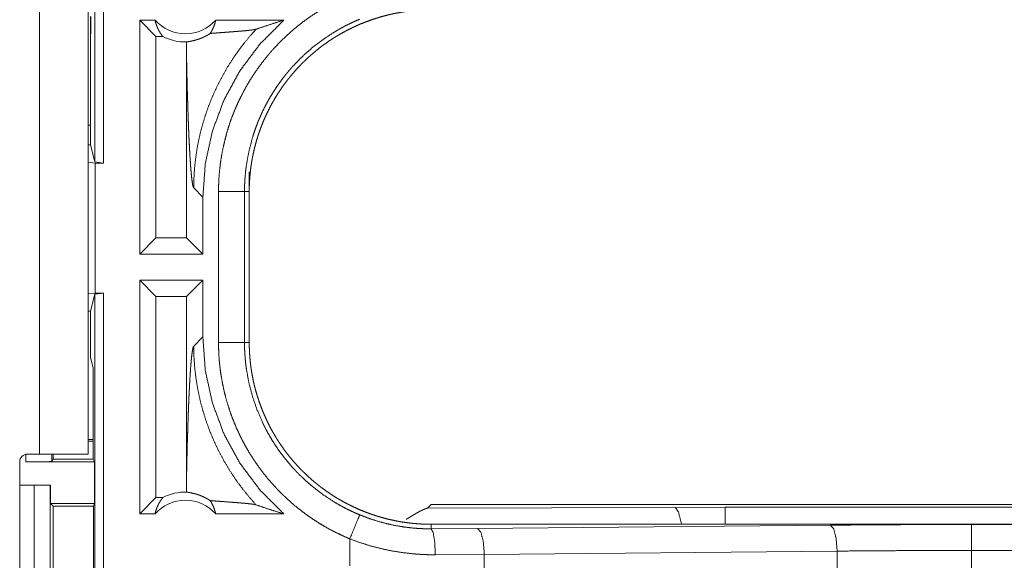
# Model space of a CAD drawing. Units: inches. Extents: x 110 to 168, y 37 to 164.
# Drawn here: x 160 to 162, y 51 to 52 of the extents above; entities that cross this region are included whole.
import ezdxf

# ---------------------------------------------------------------- set-up
doc = ezdxf.new("R2010")
doc.units = ezdxf.units.IN
doc.header["$MEASUREMENT"] = 0
doc.layers.add('CGM', color=7, linetype='Continuous', true_color=0xffffff)

msp = doc.modelspace()

# ---------------------------------------------------------------- linework, layer by layer
at = {"layer": 'CGM', "color": 2, "linetype": 'Continuous', "lineweight": 18}
for p, q in [((160.0172, 51.7446), (160.0172, 53.2404)), ((160.0339, 53.2425), (160.0339, 51.7425)), ((159.9106, 51.1825), (159.9106, 52.5665)), ((160.0041, 52.5665), (160.0041, 51.7458)), ((160.009, 51.9873), (160.009, 52.0244)), ((160.0094, 52.0244), (160.0094, 51.9944)), ((160.1033, 51.5675), (160.1033, 52.0175)), ((160.1329, 52.0175), (160.1033, 52.0175)), ((160.1347, 51.9861), (160.1033, 52.0175)), ((160.3807, 52.0175), (160.2496, 52.0175)), ((160.009, 51.9873), (160.0094, 51.9944)), ((160.009, 51.9873), (160.009, 51.7774)), ((160.1347, 51.9861), (160.1347, 51.5989)), ((160.1479, 51.9861), (160.1347, 51.9861)), ((160.1934, 51.9486), (160.1934, 51.5989)), ((160.009, 51.8154), (160.0041, 51.8154)), ((160.0041, 51.7774), (160.009, 51.7774)), ((160.009, 51.7774), (160.0172, 51.7446)), ((160.0041, 51.7458), (160.0041, 51.7442)), ((160.0041, 51.4908), (160.0041, 51.7442)), ((160.0041, 51.7442), (160.0175, 51.7425)), ((160.0339, 51.7425), (160.0172, 51.7446)), ((160.0175, 51.7425), (160.0175, 51.4925)), ((160.0175, 51.7425), (160.0339, 51.7425)), ((160.3141, 51.7257), (160.3141, 51.6877)), ((160.2072, 51.6946), (160.2249, 51.677)), ((160.2249, 51.5675), (160.2249, 51.677)), ((160.255, 51.3973), (160.255, 51.6877)), ((160.305, 51.6877), (160.305, 51.3973)), ((160.305, 51.6877), (160.3141, 51.6877)), ((160.3141, 51.3973), (160.3141, 51.6877)), ((160.1347, 51.5989), (160.1033, 51.5675)), ((160.1934, 51.5989), (160.1347, 51.5989)), ((160.1934, 51.5989), (160.2249, 51.5675)), ((160.2249, 51.5675), (160.1033, 51.5675)), ((160.2249, 51.5175), (160.1033, 51.5175)), ((160.1033, 51.0675), (160.1033, 51.5175)), ((160.1347, 51.4861), (160.1033, 51.5175)), ((160.1934, 51.4861), (160.2249, 51.5175)), ((160.2249, 51.408), (160.2249, 51.5175)), ((160.0175, 51.4925), (160.0041, 51.4908)), ((160.0041, 51.4908), (160.0041, 51.4892)), ((160.0041, 51.4893), (160.0041, 51.1825)), ((160.0172, 51.4904), (160.009, 51.4576)), ((160.0172, 51.4904), (160.0339, 51.4925)), ((160.0172, 49.9946), (160.0172, 51.4904)), ((160.0175, 51.4925), (160.0339, 51.4925)), ((160.0339, 51.4925), (160.0339, 49.9925)), ((160.1934, 51.4861), (160.1347, 51.4861)), ((160.1347, 51.4861), (160.1347, 51.0989)), ((160.1934, 51.4861), (160.1934, 51.1364)), ((160.0041, 51.4576), (160.009, 51.4576)), ((160.009, 51.4576), (160.009, 51.3687)), ((160.2249, 51.408), (160.2072, 51.3904)), ((160.305, 51.3973), (160.3141, 51.3973)), ((160.0141, 51.3484), (160.009, 51.3687)), ((160.0141, 51.3484), (160.0141, 51.1728)), ((160.0141, 51.2108), (160.0041, 51.2108)), ((160.0141, 51.2073), (160.0041, 51.2073)), ((159.8844, 51.1675), (159.8844, 51.1822)), ((159.8875, 51.1825), (159.9106, 51.1825)), ((159.9344, 51.1825), (159.9344, 51.1684)), ((159.9366, 51.1728), (159.9366, 51.1825)), ((159.8725, 50.8315), (159.8725, 51.1675)), ((159.8844, 51.1675), (160.0167, 51.1675)), ((159.9344, 51.1684), (159.9366, 51.1728)), ((159.9366, 51.1728), (160.0141, 51.1728)), ((160.0141, 51.1728), (160.0167, 51.1675)), ((160.0167, 51.0875), (160.0167, 51.1675)), ((159.8725, 51.1225), (159.9001, 51.1225)), ((159.9001, 50.8725), (159.9001, 51.1225)), ((159.9001, 51.1225), (159.9312, 51.1225)), ((159.9312, 51.1225), (159.9312, 50.8725)), ((159.9315, 51.1225), (159.9312, 51.1225)), ((159.9315, 51.0875), (159.9315, 51.1225)), ((159.9366, 51.0825), (159.9315, 51.0875)), ((159.9315, 51.0875), (160.0167, 51.0875)), ((160.0167, 51.0875), (160.0142, 51.0825)), ((160.1347, 51.0989), (160.1033, 51.0675)), ((160.1479, 51.0989), (160.1347, 51.0989)), ((160.6639, 51.0855), (160.657, 51.0786)), ((160.6639, 51.0855), (166.1954, 51.0855)), ((159.9366, 50.9126), (159.9366, 51.0825)), ((159.9366, 51.0825), (160.0142, 51.0825)), ((160.0142, 51.0825), (160.0142, 50.9126)), ((160.1329, 51.0675), (160.1033, 51.0675)), ((160.3807, 51.0675), (160.2496, 51.0675)), ((160.657, 51.0786), (161.1339, 51.08)), ((161.1339, 51.08), (161.2297, 51.0802)), ((161.2297, 51.0802), (166.2002, 51.0802)), ((160.6639, 51.0388), (160.6639, 51.0475)), ((166.1954, 51.0475), (160.6639, 51.0475)), ((161.7038, 51.0471), (166.1954, 51.0471)), ((160.6639, 51.0388), (160.7533, 51.0395)), ((160.7533, 51.0395), (161.432, 51.0458)), ((160.5074, 51.0195), (160.5074, 50.9675)), ((160.7663, 50.9895), (160.6721, 50.9888)), ((161.4449, 50.9959), (160.7663, 50.9895)), ((160.7663, 50.9571), (160.7663, 50.9895)), ((161.4449, 50.9507), (161.4449, 50.9959)), ((161.7038, 50.9495), (161.7038, 50.9971)), ((166.1954, 50.9971), (161.7038, 50.9971))]:
    msp.add_line(p, q, dxfattribs=at)
for centre, radius, start, end in [((160.1912, 52.0689), 0.0777, 221.3424, 318.6576), ((160.1912, 52.0689), 0.0934, 242.355, 271.5048), ((159.8875, 51.1675), 0.015, 90, 180), ((160.1912, 51.0162), 0.0934, 88.4952, 117.645), ((160.1912, 51.0162), 0.0777, 41.3424, 138.6576)]:
    msp.add_arc(centre, radius, start, end, dxfattribs=at)
for points, knots in [([(160.255, 51.6877), (160.2553, 51.7029), (160.2561, 51.7179), (160.2575, 51.7328), (160.2594, 51.7477), (160.2619, 51.7624), (160.2649, 51.777), (160.2684, 51.7915), (160.2724, 51.8059), (160.277, 51.8202), (160.2822, 51.8344), (160.2836, 51.838), (160.285, 51.8415), (160.2864, 51.845), (160.2879, 51.8485), (160.291, 51.8554), (160.2941, 51.8623), (160.3008, 51.8758), (160.3079, 51.889), (160.3155, 51.9019), (160.3236, 51.9145), (160.3322, 51.9269), (160.3412, 51.9389), (160.3459, 51.9448), (160.3507, 51.9506), (160.3531, 51.9535), (160.3556, 51.9564), (160.3581, 51.9593), (160.3607, 51.9621), (160.371, 51.9731), (160.3817, 51.9837), (160.3928, 51.9939), (160.4042, 52.0036), (160.4159, 52.0129), (160.428, 52.0218), (160.4405, 52.0302), (160.4533, 52.0382), (160.4565, 52.0402), (160.4598, 52.0421), (160.4631, 52.0439), (160.4664, 52.0458), (160.4731, 52.0494), (160.4798, 52.0529), (160.4935, 52.0595), (160.5075, 52.0655)], [0, 0, 0.031445, 0.062709, 0.093841, 0.124873, 0.155858, 0.186839, 0.217839, 0.248917, 0.280116, 0.311472, 0.319343, 0.327221, 0.335105, 0.342972, 0.358685, 0.374346, 0.405597, 0.436755, 0.467861, 0.498978, 0.530135, 0.561351, 0.577028, 0.592719, 0.600582, 0.608448, 0.616338, 0.624228, 0.655624, 0.686875, 0.718059, 0.749158, 0.780279, 0.811423, 0.842622, 0.873964, 0.881823, 0.889701, 0.897572, 0.905464, 0.921218, 0.936968, 0.968482, 1, 1]), ([(160.3141, 51.6877), (160.3142, 51.6964), (160.3145, 51.705), (160.3151, 51.7135), (160.3158, 51.7221), (160.3167, 51.7306), (160.3179, 51.739), (160.3192, 51.7475), (160.3208, 51.7559), (160.3226, 51.7642), (160.3245, 51.7726), (160.3267, 51.7808), (160.3291, 51.7891), (160.3304, 51.7932), (160.3317, 51.7973), (160.3331, 51.8014), (160.3345, 51.8055), (160.3375, 51.8136), (160.3407, 51.8216), (160.3441, 51.8295), (160.3477, 51.8373), (160.3514, 51.8449), (160.3553, 51.8525), (160.3594, 51.86), (160.3637, 51.8674), (160.3682, 51.8747), (160.3729, 51.8818), (160.3777, 51.8889), (160.3828, 51.8959), (160.3853, 51.8993), (160.388, 51.9028), (160.3907, 51.9062), (160.3934, 51.9095), (160.3989, 51.9161), (160.4046, 51.9226), (160.4105, 51.9289), (160.4164, 51.935), (160.4226, 51.941), (160.4288, 51.9468), (160.4352, 51.9524), (160.4417, 51.9579), (160.4484, 51.9633), (160.4552, 51.9685), (160.4622, 51.9735), (160.4692, 51.9784), (160.4729, 51.9808), (160.4765, 51.9831), (160.4783, 51.9843), (160.4802, 51.9854), (160.482, 51.9865), (160.4838, 51.9876), (160.4913, 51.992), (160.4988, 51.9961), (160.5064, 52.0001), (160.5141, 52.0038), (160.5219, 52.0074), (160.5297, 52.0108), (160.5377, 52.0139), (160.5457, 52.0169), (160.5538, 52.0197), (160.5619, 52.0223), (160.5702, 52.0247), (160.5785, 52.0269), (160.5827, 52.028), (160.5869, 52.0289), (160.5911, 52.0299), (160.5954, 52.0307), (160.6038, 52.0323), (160.6123, 52.0337), (160.6209, 52.0348), (160.6294, 52.0358), (160.638, 52.0365), (160.6466, 52.0371), (160.6552, 52.0374), (160.6639, 52.0375)], [0, 0, 0.01573, 0.031405, 0.047033, 0.062625, 0.078187, 0.093737, 0.109277, 0.124818, 0.14037, 0.155941, 0.171546, 0.187184, 0.195018, 0.202863, 0.210733, 0.218612, 0.23433, 0.24999, 0.265611, 0.281198, 0.296762, 0.312294, 0.327837, 0.343378, 0.358937, 0.374514, 0.390121, 0.405778, 0.413612, 0.421466, 0.429341, 0.437214, 0.452926, 0.468573, 0.48418, 0.499761, 0.51532, 0.530859, 0.546396, 0.561949, 0.577503, 0.593088, 0.60871, 0.62436, 0.632221, 0.640083, 0.644028, 0.647963, 0.651886, 0.655817, 0.671511, 0.687149, 0.702764, 0.718328, 0.733891, 0.749419, 0.764966, 0.780517, 0.796086, 0.811677, 0.827301, 0.842966, 0.850821, 0.858703, 0.866587, 0.87445, 0.890168, 0.905843, 0.921508, 0.937173, 0.952848, 0.968542, 0.98424, 1, 1]), ([(160.1329, 52.0175), (160.1341, 52.0125), (160.1357, 52.0077), (160.1375, 52.0029), (160.1397, 51.9984), (160.1422, 51.9941), (160.1449, 51.9899), (160.1479, 51.9861)], [0, 0, 0.146059, 0.291267, 0.435508, 0.578635, 0.720427, 0.861027, 1, 1]), ([(160.2249, 51.677), (160.2295, 51.7412), (160.2432, 51.804), (160.2657, 51.8643), (160.2966, 51.9207), (160.3352, 51.9721), (160.3807, 52.0175)], [0, 0, 0.166723, 0.333419, 0.500079, 0.666742, 0.833373, 1, 1]), ([(160.2389, 51.9919), (160.2418, 51.9966), (160.2443, 52.0015), (160.2464, 52.0067), (160.2482, 52.012), (160.2496, 52.0175)], [0, 0, 0.196368, 0.394869, 0.595092, 0.796811, 1, 1]), ([(160.5266, 52.0194), (160.5144, 52.014), (160.5024, 52.0083), (160.4964, 52.0052), (160.4906, 52.0021), (160.4877, 52.0004), (160.4848, 51.9988), (160.4819, 51.9971), (160.4791, 51.9954), (160.4569, 51.981), (160.436, 51.9651), (160.4163, 51.9477), (160.3979, 51.9287), (160.3956, 51.9262), (160.3934, 51.9237), (160.3913, 51.9212), (160.3891, 51.9187), (160.3849, 51.9136), (160.3808, 51.9084), (160.3729, 51.8978), (160.3654, 51.887), (160.3583, 51.876), (160.3516, 51.8647), (160.3453, 51.8531), (160.3394, 51.8413), (160.3367, 51.8353), (160.334, 51.8292), (160.3327, 51.8261), (160.3314, 51.8231), (160.3302, 51.82), (160.329, 51.8169), (160.3244, 51.8044), (160.3204, 51.7919), (160.3137, 51.7664), (160.3089, 51.7406), (160.3072, 51.7275), (160.306, 51.7143), (160.3057, 51.711), (160.3055, 51.7077), (160.3054, 51.7044), (160.3052, 51.701), (160.305, 51.6944), (160.305, 51.6877)], [0, 0, 0.031502, 0.062968, 0.078695, 0.094439, 0.102303, 0.110197, 0.118038, 0.125884, 0.188358, 0.250519, 0.312698, 0.375272, 0.383149, 0.391019, 0.398883, 0.406743, 0.42242, 0.438062, 0.469254, 0.500362, 0.531439, 0.562505, 0.59363, 0.624827, 0.64047, 0.65616, 0.664024, 0.671888, 0.679757, 0.687625, 0.718976, 0.75018, 0.812379, 0.874545, 0.905725, 0.937036, 0.944884, 0.952742, 0.960619, 0.968494, 0.984249, 1, 1]), ([(160.3273, 52.0001), (160.3449, 52.0061), (160.3627, 52.0119), (160.3807, 52.0175)], [0, 0, 0.331052, 0.664373, 1, 1]), ([(160.3273, 52.0001), (160.3126, 51.9835), (160.2988, 51.9662), (160.2859, 51.9483), (160.2739, 51.9298), (160.263, 51.911), (160.253, 51.8917), (160.244, 51.8722), (160.236, 51.8524), (160.2291, 51.8325), (160.2231, 51.8125), (160.2181, 51.7925), (160.2141, 51.7726), (160.2111, 51.7528), (160.2089, 51.7331), (160.2077, 51.7137), (160.2072, 51.6946)], [0, 0, 0.066041, 0.131927, 0.197609, 0.26298, 0.327988, 0.392541, 0.45656, 0.520012, 0.58282, 0.64491, 0.706252, 0.766788, 0.826463, 0.885242, 0.943102, 1, 1]), ([(160.2389, 51.9919), (160.2451, 51.9924), (160.2515, 51.9929), (160.258, 51.9934), (160.2646, 51.9939), (160.2779, 51.9949), (160.2845, 51.9954), (160.2909, 51.9959), (160.2971, 51.9964), (160.3031, 51.9969), (160.3086, 51.9974), (160.3138, 51.998), (160.3183, 51.9985), (160.3221, 51.999), (160.3252, 51.9996), (160.3273, 52.0001)], [0, 0, 0.070044, 0.142135, 0.215685, 0.290259, 0.440284, 0.514565, 0.587238, 0.657574, 0.724698, 0.787738, 0.845526, 0.896906, 0.940583, 0.975445, 1, 1]), ([(160.1937, 51.9754), (160.1935, 51.962), (160.1934, 51.9486)], [0, 0, 0.499902, 1, 1]), ([(160.1937, 51.9754), (160.1946, 51.9757), (160.1958, 51.9759), (160.1973, 51.9762), (160.199, 51.9765), (160.201, 51.9769), (160.2032, 51.9773), (160.2057, 51.9779), (160.2084, 51.9785), (160.2113, 51.9793), (160.2145, 51.9803), (160.2179, 51.9814), (160.2216, 51.9828), (160.2226, 51.9832), (160.2235, 51.9836), (160.2245, 51.9841), (160.2255, 51.9845), (160.2276, 51.9855), (160.2297, 51.9865), (160.2319, 51.9877), (160.2342, 51.989), (160.2365, 51.9904), (160.2389, 51.9919)], [0, 0, 0.019318, 0.044505, 0.075352, 0.111637, 0.153169, 0.19999, 0.251939, 0.309387, 0.372215, 0.440629, 0.515171, 0.596171, 0.617602, 0.639461, 0.661699, 0.684345, 0.731387, 0.780239, 0.831235, 0.884767, 0.940808, 1, 1]), ([(160.1934, 51.9486), (160.194, 51.9242), (160.1945, 51.9003), (160.1951, 51.877), (160.1955, 51.8656), (160.1958, 51.8545), (160.1965, 51.8328), (160.1969, 51.8223), (160.1973, 51.8121), (160.1977, 51.8022), (160.1981, 51.7926), (160.1986, 51.7834), (160.199, 51.7745), (160.1999, 51.7578), (160.2009, 51.7428), (160.2019, 51.7295), (160.2029, 51.7181), (160.204, 51.7089), (160.205, 51.7018), (160.2061, 51.697), (160.2072, 51.6946)], [0, 0, 0.095671, 0.189517, 0.281033, 0.325744, 0.369665, 0.454856, 0.495985, 0.53603, 0.574927, 0.612603, 0.648977, 0.683972, 0.749534, 0.808723, 0.860948, 0.905671, 0.942361, 0.970531, 0.989777, 1, 1]), ([(160.305, 51.6877), (160.2977, 51.6877), (160.255, 51.6877)], [0, 0, 0.145388, 1, 1]), ([(160.3807, 51.0675), (160.3352, 51.1129), (160.2966, 51.1643), (160.2657, 51.2207), (160.2432, 51.281), (160.2295, 51.3438), (160.2249, 51.408)], [0, 0, 0.166627, 0.333258, 0.499921, 0.666581, 0.833277, 1, 1]), ([(160.1934, 51.1364), (160.194, 51.1608), (160.1945, 51.1847), (160.1951, 51.208), (160.1955, 51.2194), (160.1958, 51.2305), (160.1965, 51.2522), (160.1969, 51.2627), (160.1973, 51.2729), (160.1977, 51.2828), (160.1981, 51.2924), (160.1986, 51.3016), (160.199, 51.3105), (160.1999, 51.3272), (160.2009, 51.3422), (160.2019, 51.3555), (160.2029, 51.3669), (160.204, 51.3761), (160.205, 51.3832), (160.2061, 51.388), (160.2072, 51.3904)], [0, 0, 0.095671, 0.189517, 0.281033, 0.325744, 0.369665, 0.454869, 0.495985, 0.536042, 0.57494, 0.612603, 0.648977, 0.683972, 0.749547, 0.808723, 0.860961, 0.905671, 0.942361, 0.970531, 0.989777, 1, 1]), ([(160.3273, 51.0849), (160.3134, 51.1006), (160.3002, 51.117), (160.2878, 51.1339), (160.2762, 51.1515), (160.2655, 51.1695), (160.2556, 51.188), (160.2466, 51.207), (160.2384, 51.2263), (160.2312, 51.246), (160.2249, 51.2661), (160.2196, 51.2864), (160.2152, 51.3069), (160.2117, 51.3276), (160.2092, 51.3485), (160.2078, 51.3694), (160.2072, 51.3904)], [0, 0, 0.062508, 0.125021, 0.187533, 0.250049, 0.312565, 0.375071, 0.437567, 0.500081, 0.562572, 0.62508, 0.687574, 0.750071, 0.812556, 0.87504, 0.937526, 1, 1]), ([(160.5075, 51.0195), (160.4936, 51.0255), (160.48, 51.0321), (160.4667, 51.039), (160.4538, 51.0465), (160.4411, 51.0544), (160.4287, 51.0627), (160.4167, 51.0716), (160.4049, 51.0808), (160.3934, 51.0906), (160.3823, 51.1008), (160.3796, 51.1034), (160.3768, 51.106), (160.3742, 51.1087), (160.3715, 51.1114), (160.3663, 51.1169), (160.3611, 51.1224), (160.3512, 51.1337), (160.3417, 51.1454), (160.3327, 51.1574), (160.3242, 51.1697), (160.316, 51.1823), (160.3084, 51.1952), (160.3047, 51.2018), (160.3012, 51.2085), (160.2994, 51.2119), (160.2977, 51.2153), (160.296, 51.2187), (160.2944, 51.2221), (160.2882, 51.2359), (160.2825, 51.2498), (160.2773, 51.2639), (160.2727, 51.2782), (160.2686, 51.2926), (160.265, 51.3072), (160.262, 51.3219), (160.2595, 51.3368), (160.2589, 51.3405), (160.2584, 51.3443), (160.258, 51.3481), (160.2575, 51.3518), (160.2567, 51.3594), (160.2561, 51.367), (160.2553, 51.3821), (160.255, 51.3973)], [0, 0, 0.031454, 0.062702, 0.093826, 0.124868, 0.15586, 0.186822, 0.217842, 0.248917, 0.280118, 0.311476, 0.319342, 0.327231, 0.335095, 0.342978, 0.358676, 0.374349, 0.405594, 0.436757, 0.467865, 0.49897, 0.530125, 0.561358, 0.577026, 0.592713, 0.600588, 0.60845, 0.616337, 0.624219, 0.655614, 0.686877, 0.718049, 0.749159, 0.780272, 0.811409, 0.84263, 0.873961, 0.88182, 0.889689, 0.897573, 0.905458, 0.921224, 0.936973, 0.968474, 1, 1]), ([(160.305, 51.3973), (160.2977, 51.3973), (160.255, 51.3973)], [0, 0, 0.145388, 1, 1]), ([(160.305, 51.3973), (160.305, 51.3956), (160.305, 51.394), (160.305, 51.3906), (160.3051, 51.3873), (160.3052, 51.384), (160.3055, 51.3773), (160.306, 51.3707), (160.3065, 51.3641), (160.3072, 51.3574), (160.3076, 51.3541), (160.308, 51.3508), (160.3084, 51.3475), (160.3089, 51.3443), (160.3138, 51.3183), (160.3205, 51.2929), (160.329, 51.268), (160.3395, 51.2437), (160.3409, 51.2407), (160.3424, 51.2377), (160.3439, 51.2347), (160.3454, 51.2318), (160.3485, 51.2259), (160.3517, 51.2201), (160.3584, 51.2088), (160.3655, 51.1977), (160.373, 51.1869), (160.3809, 51.1764), (160.3892, 51.1662), (160.3979, 51.1563), (160.4024, 51.1514), (160.407, 51.1466), (160.4093, 51.1442), (160.4116, 51.1419), (160.414, 51.1396), (160.4164, 51.1373), (160.4262, 51.1283), (160.4362, 51.1197), (160.4572, 51.1038), (160.4792, 51.0895), (160.4906, 51.0829), (160.5024, 51.0767), (160.5053, 51.0753), (160.5083, 51.0738), (160.5113, 51.0724), (160.5144, 51.071), (160.5204, 51.0683), (160.5266, 51.0657)], [0, 0, 0.003941, 0.007883, 0.015751, 0.02362, 0.031491, 0.04722, 0.062948, 0.078682, 0.094421, 0.102304, 0.110171, 0.118032, 0.125877, 0.18834, 0.250501, 0.312697, 0.375254, 0.383131, 0.390995, 0.398871, 0.406728, 0.422396, 0.438047, 0.469245, 0.500352, 0.531422, 0.562509, 0.593617, 0.624808, 0.640464, 0.656144, 0.663999, 0.67187, 0.679746, 0.687608, 0.718969, 0.750159, 0.81236, 0.874522, 0.905705, 0.937026, 0.944872, 0.952717, 0.960592, 0.968493, 0.984244, 1, 1]), ([(160.6639, 51.0475), (160.6553, 51.0476), (160.6466, 51.0479), (160.6381, 51.0485), (160.6295, 51.0492), (160.621, 51.0501), (160.6126, 51.0513), (160.6041, 51.0526), (160.5957, 51.0542), (160.5874, 51.056), (160.5791, 51.0579), (160.5708, 51.0601), (160.5625, 51.0625), (160.5584, 51.0638), (160.5543, 51.0651), (160.5522, 51.0658), (160.5502, 51.0665), (160.5482, 51.0672), (160.5461, 51.0679), (160.538, 51.0709), (160.53, 51.0741), (160.5221, 51.0775), (160.5144, 51.0811), (160.5067, 51.0848), (160.4991, 51.0887), (160.4916, 51.0928), (160.4842, 51.0971), (160.4769, 51.1016), (160.4698, 51.1063), (160.4627, 51.1111), (160.4557, 51.1162), (160.4523, 51.1187), (160.4488, 51.1214), (160.4454, 51.1241), (160.4421, 51.1268), (160.4355, 51.1323), (160.429, 51.138), (160.4228, 51.1439), (160.4166, 51.1498), (160.4106, 51.156), (160.4048, 51.1622), (160.3992, 51.1686), (160.3937, 51.1751), (160.3883, 51.1818), (160.3831, 51.1886), (160.3781, 51.1956), (160.3732, 51.2027), (160.3708, 51.2063), (160.3685, 51.2099), (160.3673, 51.2117), (160.3651, 51.2154), (160.364, 51.2172), (160.3596, 51.2247), (160.3555, 51.2322), (160.3515, 51.2398), (160.3478, 51.2475), (160.3442, 51.2553), (160.3408, 51.2631), (160.3377, 51.2711), (160.3347, 51.2791), (160.3319, 51.2871), (160.3293, 51.2953), (160.3269, 51.3036), (160.3247, 51.3119), (160.3236, 51.3161), (160.3227, 51.3203), (160.3217, 51.3245), (160.3209, 51.3288), (160.3193, 51.3372), (160.3179, 51.3457), (160.3168, 51.3543), (160.3158, 51.3628), (160.3151, 51.3714), (160.3145, 51.38), (160.3142, 51.3886), (160.3141, 51.3973)], [0, 0, 0.015736, 0.031411, 0.047056, 0.062636, 0.078205, 0.093749, 0.109302, 0.124824, 0.140374, 0.155958, 0.171566, 0.187205, 0.195021, 0.20289, 0.206811, 0.210741, 0.214679, 0.218625, 0.234347, 0.250014, 0.265614, 0.281199, 0.296779, 0.312314, 0.327862, 0.343385, 0.358959, 0.37453, 0.390128, 0.405787, 0.413633, 0.421476, 0.429356, 0.437224, 0.452938, 0.468593, 0.484187, 0.499772, 0.515335, 0.530867, 0.546411, 0.561963, 0.577511, 0.5931, 0.608723, 0.624377, 0.632234, 0.640094, 0.644035, 0.651903, 0.655837, 0.671533, 0.687166, 0.702762, 0.718341, 0.733897, 0.749434, 0.764969, 0.780521, 0.796088, 0.811682, 0.82731, 0.842984, 0.850841, 0.858716, 0.866588, 0.874457, 0.89017, 0.905849, 0.921519, 0.937192, 0.952861, 0.968548, 0.984252, 1, 1]), ([(159.9106, 51.1825), (159.9395, 51.1825), (159.9862, 51.1825), (160.0041, 51.1825)], [0, 0, 0.30901, 0.80894, 1, 1]), ([(159.9344, 51.1684), (159.9305, 51.168), (159.9196, 51.1678), (159.9035, 51.1676), (159.8844, 51.1675)], [0, 0, 0.078896, 0.296074, 0.619412, 1, 1]), ([(160.1934, 51.1364), (160.1935, 51.123), (160.1937, 51.1096)], [0, 0, 0.500098, 1, 1]), ([(160.2389, 51.0931), (160.2365, 51.0946), (160.2342, 51.096), (160.2319, 51.0973), (160.2298, 51.0985), (160.2256, 51.1005), (160.2217, 51.1021), (160.2198, 51.1029), (160.218, 51.1035), (160.2171, 51.1039), (160.2163, 51.1042), (160.2154, 51.1044), (160.2146, 51.1047), (160.2114, 51.1057), (160.2084, 51.1065), (160.2057, 51.1071), (160.2032, 51.1077), (160.201, 51.1081), (160.199, 51.1085), (160.1973, 51.1088), (160.1958, 51.1091), (160.1946, 51.1093), (160.1937, 51.1096)], [0, 0, 0.05893, 0.114902, 0.168136, 0.218863, 0.314207, 0.401828, 0.443321, 0.483107, 0.502208, 0.521221, 0.539872, 0.55795, 0.626918, 0.689781, 0.747506, 0.799733, 0.846567, 0.88835, 0.924648, 0.955232, 0.980682, 1, 1]), ([(160.1329, 51.0675), (160.1341, 51.0725), (160.1357, 51.0773), (160.1375, 51.0821), (160.1397, 51.0866), (160.1422, 51.0909), (160.1449, 51.0951), (160.1479, 51.0989)], [0, 0, 0.146059, 0.291354, 0.435508, 0.578718, 0.720428, 0.861027, 1, 1]), ([(160.2389, 51.0931), (160.2418, 51.0884), (160.2443, 51.0835), (160.2464, 51.0783), (160.2482, 51.073), (160.2496, 51.0675)], [0, 0, 0.196368, 0.394869, 0.595092, 0.796811, 1, 1]), ([(160.2389, 51.0931), (160.2451, 51.0926), (160.2515, 51.0921), (160.258, 51.0916), (160.2646, 51.0911), (160.2779, 51.0901), (160.2845, 51.0896), (160.2909, 51.0891), (160.2971, 51.0886), (160.3031, 51.0881), (160.3086, 51.0876), (160.3138, 51.087), (160.3183, 51.0865), (160.3221, 51.086), (160.3252, 51.0855), (160.3273, 51.0849)], [0, 0, 0.070044, 0.142134, 0.215684, 0.290258, 0.44028, 0.514561, 0.587236, 0.657572, 0.724696, 0.787736, 0.845524, 0.896904, 0.940581, 0.975436, 1, 1]), ([(160.3273, 51.0849), (160.3449, 51.0789), (160.3627, 51.0731), (160.3807, 51.0675)], [0, 0, 0.331033, 0.664372, 1, 1]), ([(160.5266, 51.0657), (160.5238, 51.0589), (160.5075, 51.0195)], [0, 0, 0.145434, 1, 1]), ([(160.5266, 51.0657), (160.5431, 51.0593), (160.5599, 51.0538), (160.5769, 51.0491), (160.594, 51.0453), (160.6113, 51.0424), (160.6287, 51.0403), (160.6331, 51.04), (160.6375, 51.0396), (160.6419, 51.0394), (160.6463, 51.0391), (160.6507, 51.039), (160.6551, 51.0389), (160.6573, 51.0388), (160.6595, 51.0388), (160.6606, 51.0388), (160.6622, 51.0388), (160.6628, 51.0388), (160.6633, 51.0388), (160.6635, 51.0388), (160.6636, 51.0388), (160.6639, 51.0388)], [0, 0, 0.126106, 0.251417, 0.376209, 0.500619, 0.625229, 0.750065, 0.78143, 0.812761, 0.843975, 0.875259, 0.906435, 0.93769, 0.953222, 0.968846, 0.976611, 0.988259, 0.992142, 0.996025, 0.997042, 0.997966, 1, 1]), ([(160.657, 51.0786), (160.6568, 51.0785), (160.6563, 51.0784), (160.6561, 51.0784), (160.6556, 51.0782), (160.6554, 51.0781), (160.6551, 51.0781), (160.6548, 51.078), (160.6545, 51.0779), (160.6543, 51.0778), (160.654, 51.0777), (160.6537, 51.0776), (160.6534, 51.0774), (160.653, 51.0773), (160.6527, 51.0772), (160.6524, 51.0771), (160.652, 51.0769), (160.6517, 51.0768), (160.6513, 51.0766), (160.651, 51.0765), (160.6506, 51.0763), (160.6502, 51.0762), (160.6498, 51.076), (160.6494, 51.0758), (160.649, 51.0756), (160.6478, 51.0751), (160.6464, 51.0744), (160.645, 51.0737), (160.6435, 51.073), (160.6419, 51.0722), (160.6403, 51.0713), (160.6385, 51.0704), (160.6367, 51.0694), (160.6332, 51.0674), (160.6294, 51.0652), (160.6253, 51.0626), (160.621, 51.0599), (160.6164, 51.057)], [0, 0, 0.004643, 0.014546, 0.019533, 0.030711, 0.036341, 0.042283, 0.048515, 0.054792, 0.061383, 0.068263, 0.075167, 0.08241, 0.089677, 0.097234, 0.105105, 0.113028, 0.121265, 0.12953, 0.13811, 0.146745, 0.155668, 0.164906, 0.17446, 0.183784, 0.21454, 0.246738, 0.28133, 0.317375, 0.355855, 0.396077, 0.438776, 0.483222, 0.572521, 0.666871, 0.771975, 0.882282, 1, 1]), ([(161.1339, 51.08), (161.14, 51.0706), (161.1458, 51.0475)], [0, 0, 0.320396, 1, 1]), ([(161.432, 51.0458), (161.5214, 51.0465), (161.6123, 51.047), (161.7038, 51.0471)], [0, 0, 0.329074, 0.663269, 1, 1]), ([(161.7038, 50.9971), (161.7038, 51.0398), (161.7038, 51.0471)], [0, 0, 0.854667, 1, 1]), ([(160.6721, 50.9888), (160.6709, 51.0133), (160.6679, 51.0316), (160.6639, 51.0388)], [0, 0, 0.478232, 0.838168, 1, 1]), ([(160.7663, 50.9895), (160.7644, 51.014), (160.7597, 51.0322), (160.7533, 51.0395)], [0, 0, 0.463502, 0.818314, 1, 1]), ([(161.445, 50.9959), (161.4431, 51.0204), (161.4384, 51.0386), (161.432, 51.0458)], [0, 0, 0.463502, 0.818314, 1, 1]), ([(160.6721, 50.9888), (160.6616, 50.9889), (160.6511, 50.9892), (160.6458, 50.9895), (160.6406, 50.9898), (160.6353, 50.9902), (160.63, 50.9906), (160.6091, 50.993), (160.5884, 50.9963), (160.5679, 51.0006), (160.5475, 51.0059), (160.5274, 51.0122), (160.5075, 51.0195)], [0, 0, 0.062363, 0.124829, 0.156161, 0.187436, 0.218734, 0.250062, 0.375034, 0.499643, 0.624169, 0.748819, 0.874039, 1, 1]), ([(161.7038, 50.9971), (161.6166, 50.997), (161.5301, 50.9966), (161.445, 50.9959)], [0, 0, 0.336716, 0.67092, 1, 1])]:
    msp.add_open_spline(points, degree=1, knots=knots, dxfattribs=at)
msp.add_open_spline([(161.2297, 51.0802), (161.2297, 51.0475)], degree=1, dxfattribs=at)

doc.saveas('drawing.dxf')
